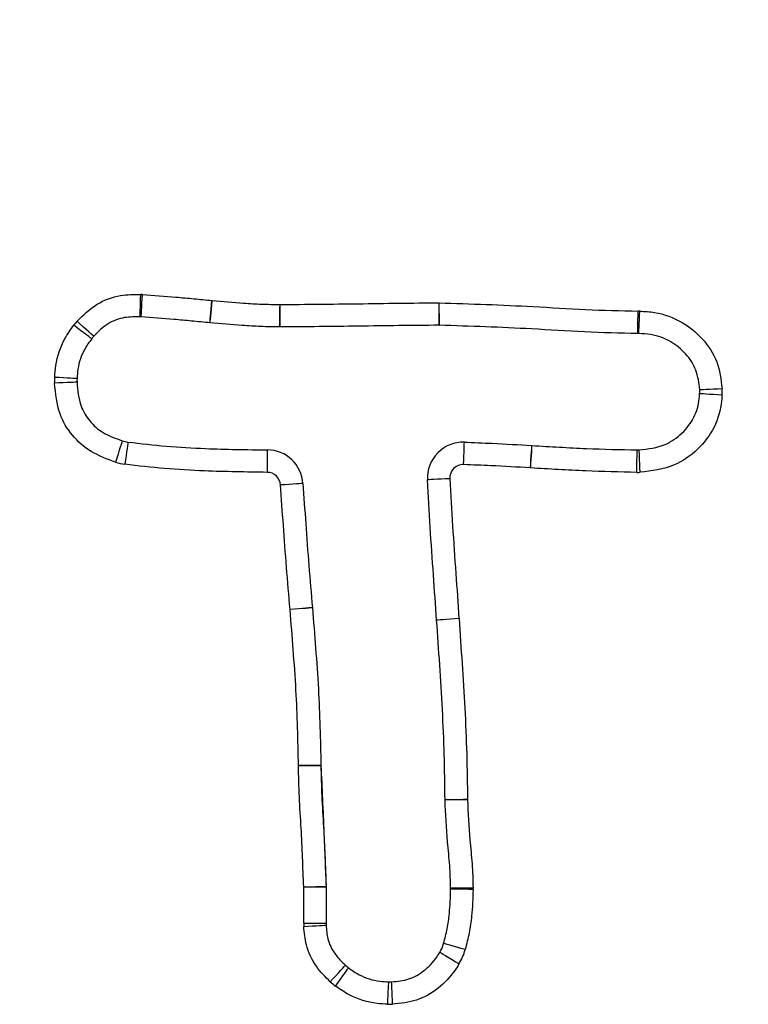
# Model space of a CAD drawing. Units: millimetres. Extents: x 78 to 4024, y 62 to 4667.
# Drawn here: x 1853 to 1885, y 4117 to 4161 of the extents above; entities that cross this region are included whole.
import ezdxf

# ---------------------------------------------------------------- set-up
doc = ezdxf.new("R2010")
doc.units = ezdxf.units.MM
doc.header["$LTSCALE"] = 20

msp = doc.modelspace()

# ---------------------------------------------------------------- linework, layer by layer
at = {"color": 7, "linetype": 'Continuous', "lineweight": 25}
for p, q in [((1871.232, 4148.744), (1871.238, 4148.744)), ((1871.121, 4134.602), (1871.121, 4134.602)), ((1864.959, 4128.127), (1864.959, 4128.127)), ((1865.959, 4128.132), (1865.959, 4128.132)), ((1865.191, 4122.723), (1865.191, 4122.726)), ((1865.191, 4121.107), (1865.191, 4122.723)), ((1865.191, 4122.723), (1866.191, 4122.723)), ((1866.191, 4122.723), (1866.191, 4121.107)), ((1865.191, 4121.107), (1866.191, 4121.107))]:
    msp.add_line(p, q, dxfattribs=at)
at = {"color": 7, "linetype": 'Continuous', "lineweight": 25, "flags": 128}
for points in [[(1857.897, 4148.115), (1857.897, 4148.135), (1857.899, 4148.192), (1857.901, 4148.284), (1857.905, 4148.408), (1857.909, 4148.56), (1857.913, 4148.733), (1857.918, 4148.92), (1857.924, 4149.115)], [(1857.945, 4148.113), (1857.946, 4148.133), (1857.949, 4148.189), (1857.954, 4148.282), (1857.962, 4148.406), (1857.97, 4148.557), (1857.98, 4148.73), (1857.991, 4148.917), (1858.002, 4149.112)], [(1861.012, 4147.855), (1861.014, 4147.874), (1861.019, 4147.931), (1861.027, 4148.023), (1861.038, 4148.147), (1861.051, 4148.298), (1861.065, 4148.47), (1861.082, 4148.657), (1861.098, 4148.851)], [(1861.021, 4147.854), (1861.023, 4147.873), (1861.028, 4147.93), (1861.037, 4148.022), (1861.048, 4148.146), (1861.062, 4148.297), (1861.078, 4148.469), (1861.095, 4148.656), (1861.113, 4148.85)], [(1861.098, 4148.851), (1861.1, 4148.851), (1861.102, 4148.851), (1861.104, 4148.851), (1861.106, 4148.85), (1861.107, 4148.85), (1861.109, 4148.85), (1861.111, 4148.85), (1861.113, 4148.85)], [(1864.124, 4147.669), (1864.124, 4147.689), (1864.125, 4147.745), (1864.126, 4147.838), (1864.127, 4147.962), (1864.129, 4148.114), (1864.131, 4148.287), (1864.134, 4148.474), (1864.136, 4148.669)], [(1864.137, 4147.669), (1864.137, 4147.688), (1864.137, 4147.745), (1864.138, 4147.838), (1864.138, 4147.962), (1864.139, 4148.114), (1864.139, 4148.287), (1864.14, 4148.474), (1864.141, 4148.669)], [(1871.228, 4147.744), (1871.228, 4147.764), (1871.229, 4147.821), (1871.229, 4147.913), (1871.229, 4148.037), (1871.23, 4148.189), (1871.23, 4148.362), (1871.231, 4148.549), (1871.232, 4148.744)], [(1871.245, 4147.745), (1871.245, 4147.764), (1871.245, 4147.821), (1871.244, 4147.913), (1871.243, 4148.037), (1871.242, 4148.189), (1871.241, 4148.362), (1871.24, 4148.549), (1871.238, 4148.744)], [(1880.091, 4147.374), (1880.092, 4147.394), (1880.093, 4147.451), (1880.094, 4147.543), (1880.096, 4147.667), (1880.099, 4147.819), (1880.102, 4147.992), (1880.105, 4148.179), (1880.108, 4148.374)], [(1880.137, 4147.373), (1880.138, 4147.392), (1880.141, 4147.449), (1880.145, 4147.541), (1880.15, 4147.666), (1880.157, 4147.817), (1880.165, 4147.99), (1880.174, 4148.177), (1880.182, 4148.372)], [(1855.827, 4147.254), (1855.813, 4147.267), (1855.771, 4147.305), (1855.702, 4147.366), (1855.609, 4147.449), (1855.497, 4147.551), (1855.368, 4147.666), (1855.228, 4147.792), (1855.083, 4147.922)], [(1855.737, 4147.144), (1855.722, 4147.155), (1855.676, 4147.189), (1855.602, 4147.245), (1855.503, 4147.319), (1855.381, 4147.41), (1855.243, 4147.514), (1855.093, 4147.626), (1854.937, 4147.743)], [(1861.021, 4147.854), (1861.02, 4147.854), (1861.019, 4147.854), (1861.018, 4147.854), (1861.017, 4147.854), (1861.016, 4147.855), (1861.015, 4147.855), (1861.014, 4147.855), (1861.012, 4147.855)], [(1864.137, 4147.669), (1864.135, 4147.669), (1864.134, 4147.669), (1864.132, 4147.669), (1864.13, 4147.669), (1864.129, 4147.669), (1864.127, 4147.669), (1864.125, 4147.669), (1864.124, 4147.669)], [(1855.084, 4145.364), (1855.065, 4145.365), (1855.008, 4145.369), (1854.916, 4145.374), (1854.792, 4145.381), (1854.64, 4145.39), (1854.468, 4145.4), (1854.28, 4145.411), (1854.086, 4145.423)], [(1855.083, 4145.206), (1855.063, 4145.205), (1855.007, 4145.203), (1854.914, 4145.199), (1854.79, 4145.194), (1854.638, 4145.188), (1854.466, 4145.181), (1854.278, 4145.173), (1854.083, 4145.165)], [(1882.854, 4144.879), (1882.873, 4144.879), (1882.93, 4144.882), (1883.022, 4144.886), (1883.146, 4144.892), (1883.298, 4144.899), (1883.47, 4144.907), (1883.658, 4144.915), (1883.853, 4144.924)], [(1882.852, 4144.708), (1882.871, 4144.707), (1882.928, 4144.704), (1883.02, 4144.698), (1883.145, 4144.691), (1883.296, 4144.681), (1883.468, 4144.671), (1883.656, 4144.659), (1883.85, 4144.647)], [(1857.099, 4142.598), (1857.093, 4142.58), (1857.077, 4142.525), (1857.049, 4142.437), (1857.013, 4142.318), (1856.968, 4142.173), (1856.917, 4142.008), (1856.862, 4141.829), (1856.805, 4141.642)], [(1857.353, 4142.542), (1857.351, 4142.523), (1857.343, 4142.466), (1857.33, 4142.375), (1857.314, 4142.252), (1857.293, 4142.102), (1857.27, 4141.93), (1857.244, 4141.744), (1857.218, 4141.551)], [(1872.327, 4141.534), (1872.333, 4141.729), (1872.339, 4141.917), (1872.344, 4142.089), (1872.349, 4142.241), (1872.353, 4142.365), (1872.356, 4142.457), (1872.357, 4142.514), (1872.358, 4142.534)], [(1875.305, 4141.388), (1875.318, 4141.583), (1875.33, 4141.77), (1875.342, 4141.942), (1875.352, 4142.094), (1875.36, 4142.218), (1875.366, 4142.31), (1875.37, 4142.367), (1875.371, 4142.386)], [(1875.318, 4141.387), (1875.33, 4141.582), (1875.341, 4141.769), (1875.351, 4141.942), (1875.361, 4142.093), (1875.368, 4142.217), (1875.374, 4142.309), (1875.377, 4142.366), (1875.378, 4142.385)], [(1875.371, 4142.386), (1875.372, 4142.386), (1875.373, 4142.386), (1875.374, 4142.386), (1875.375, 4142.386), (1875.376, 4142.386), (1875.376, 4142.386), (1875.377, 4142.385), (1875.378, 4142.385)], [(1863.568, 4142.191), (1863.568, 4142.171), (1863.568, 4142.115), (1863.568, 4142.022), (1863.567, 4141.898), (1863.566, 4141.746), (1863.565, 4141.573), (1863.564, 4141.386), (1863.564, 4141.191)], [(1880.047, 4141.19), (1880.05, 4141.385), (1880.053, 4141.572), (1880.056, 4141.745), (1880.058, 4141.897), (1880.06, 4142.021), (1880.062, 4142.114), (1880.063, 4142.17), (1880.063, 4142.19)], [(1880.196, 4141.192), (1880.188, 4141.387), (1880.18, 4141.574), (1880.173, 4141.747), (1880.167, 4141.898), (1880.162, 4142.022), (1880.158, 4142.115), (1880.156, 4142.172), (1880.155, 4142.191)], [(1871.709, 4140.906), (1871.514, 4140.897), (1871.327, 4140.888), (1871.154, 4140.88), (1871.003, 4140.873), (1870.878, 4140.867), (1870.786, 4140.862), (1870.729, 4140.86), (1870.71, 4140.859)], [(1865.158, 4140.692), (1865.138, 4140.691), (1865.082, 4140.687), (1864.989, 4140.681), (1864.865, 4140.673), (1864.714, 4140.664), (1864.541, 4140.653), (1864.354, 4140.641), (1864.159, 4140.629)], [(1865.583, 4135.16), (1865.564, 4135.159), (1865.507, 4135.154), (1865.415, 4135.146), (1865.291, 4135.135), (1865.14, 4135.122), (1864.968, 4135.108), (1864.781, 4135.092), (1864.586, 4135.075)], [(1865.583, 4135.155), (1865.564, 4135.153), (1865.507, 4135.149), (1865.415, 4135.141), (1865.291, 4135.131), (1865.14, 4135.119), (1864.968, 4135.104), (1864.781, 4135.089), (1864.586, 4135.073)], [(1872.118, 4134.675), (1871.924, 4134.661), (1871.737, 4134.647), (1871.564, 4134.635), (1871.413, 4134.624), (1871.289, 4134.615), (1871.197, 4134.608), (1871.14, 4134.604), (1871.121, 4134.602)], [(1872.119, 4134.674), (1871.924, 4134.66), (1871.737, 4134.646), (1871.564, 4134.634), (1871.413, 4134.623), (1871.289, 4134.614), (1871.197, 4134.607), (1871.14, 4134.603), (1871.121, 4134.602)], [(1872.118, 4134.675), (1872.118, 4134.675), (1872.118, 4134.675), (1872.118, 4134.674), (1872.118, 4134.674), (1872.119, 4134.674), (1872.119, 4134.674), (1872.119, 4134.674), (1872.119, 4134.674)], [(1864.959, 4128.127), (1865.154, 4128.128), (1865.342, 4128.129), (1865.515, 4128.13), (1865.666, 4128.131), (1865.791, 4128.131), (1865.883, 4128.132), (1865.94, 4128.132), (1865.959, 4128.132)], [(1865.959, 4128.132), (1865.94, 4128.132), (1865.883, 4128.132), (1865.791, 4128.131), (1865.666, 4128.131), (1865.515, 4128.13), (1865.342, 4128.129), (1865.154, 4128.128), (1864.959, 4128.127)], [(1872.497, 4126.607), (1872.302, 4126.606), (1872.115, 4126.605), (1871.942, 4126.604), (1871.79, 4126.603), (1871.666, 4126.603), (1871.573, 4126.602), (1871.516, 4126.602), (1871.497, 4126.602)], [(1872.497, 4126.604), (1872.302, 4126.602), (1872.115, 4126.601), (1871.942, 4126.599), (1871.79, 4126.598), (1871.666, 4126.597), (1871.573, 4126.596), (1871.516, 4126.596), (1871.497, 4126.595)], [(1871.497, 4126.595), (1871.497, 4126.596), (1871.497, 4126.597), (1871.497, 4126.598), (1871.497, 4126.599), (1871.497, 4126.599), (1871.497, 4126.6), (1871.497, 4126.601), (1871.497, 4126.602)], [(1865.191, 4122.726), (1865.386, 4122.727), (1865.573, 4122.728), (1865.746, 4122.729), (1865.898, 4122.73), (1866.022, 4122.731), (1866.114, 4122.731), (1866.171, 4122.731), (1866.191, 4122.732)], [(1872.746, 4122.668), (1872.551, 4122.667), (1872.363, 4122.665), (1872.19, 4122.664), (1872.039, 4122.663), (1871.914, 4122.662), (1871.822, 4122.661), (1871.765, 4122.66), (1871.746, 4122.66)], [(1872.746, 4122.603), (1872.551, 4122.606), (1872.363, 4122.61), (1872.19, 4122.613), (1872.039, 4122.615), (1871.914, 4122.617), (1871.822, 4122.619), (1871.765, 4122.62), (1871.746, 4122.62)], [(1865.195, 4120.954), (1865.39, 4120.966), (1865.577, 4120.977), (1865.75, 4120.987), (1865.901, 4120.996), (1866.025, 4121.003), (1866.117, 4121.009), (1866.174, 4121.012), (1866.193, 4121.013)], [(1872.396, 4119.927), (1872.208, 4119.98), (1872.027, 4120.03), (1871.861, 4120.077), (1871.715, 4120.118), (1871.595, 4120.151), (1871.506, 4120.176), (1871.451, 4120.191), (1871.433, 4120.196)], [(1872.118, 4119.284), (1871.951, 4119.384), (1871.79, 4119.481), (1871.642, 4119.571), (1871.512, 4119.649), (1871.406, 4119.713), (1871.327, 4119.761), (1871.278, 4119.79), (1871.262, 4119.8)], [(1866.375, 4118.491), (1866.507, 4118.634), (1866.635, 4118.772), (1866.752, 4118.899), (1866.855, 4119.01), (1866.939, 4119.102), (1867.002, 4119.17), (1867.041, 4119.211), (1867.054, 4119.225)], [(1866.609, 4118.299), (1866.724, 4118.457), (1866.834, 4118.608), (1866.936, 4118.748), (1867.025, 4118.87), (1867.098, 4118.971), (1867.153, 4119.046), (1867.186, 4119.092), (1867.198, 4119.107)], [(1868.944, 4117.489), (1868.952, 4117.684), (1868.96, 4117.871), (1868.967, 4118.044), (1868.973, 4118.195), (1868.978, 4118.319), (1868.982, 4118.412), (1868.985, 4118.469), (1868.985, 4118.488)], [(1869.154, 4117.488), (1869.146, 4117.683), (1869.139, 4117.871), (1869.132, 4118.044), (1869.126, 4118.195), (1869.121, 4118.319), (1869.117, 4118.412), (1869.115, 4118.468), (1869.114, 4118.488)]]:
    msp.add_lwpolyline(points, dxfattribs=at)
at = {"color": 7, "linetype": 'Continuous', "lineweight": 25}
for centre, radius, start, end in [((2049.487, 3815.533), 438.087, 91.03146, 133.7057), ((2049.487, 3815.533), 437.087, 91.03146, 133.7057), ((2049.487, 3815.533), 428.587, 90.49393, 133.7057), ((2049.487, 3815.533), 427.587, 90.49451, 133.7057), ((1857.854, 4146.516), 2.6, 86.7334, 88.4572), ((1864.143, 4149.269), 0.6, 269.3039, 269.7687), ((1880.065, 4145.775), 2.6, 87.4022, 89.0454), ((1857.018, 4146.185), 2.6, 138.0725, 143.1719), ((1857.854, 4146.516), 1.6, 86.7334, 88.4572), ((1871.234, 4149.344), 1.6, 269.7949, 270.4106), ((1857.018, 4146.185), 1.6, 138.0725, 143.1719), ((1880.065, 4145.775), 1.6, 87.4022, 89.0454), ((1856.681, 4145.271), 2.6, 176.6656, 182.3404), ((1856.681, 4145.271), 1.6, 176.6656, 182.3404), ((1881.255, 4144.806), 1.6, 356.5012, 2.5983), ((1881.255, 4144.806), 2.6, 356.5012, 2.5983), ((1857.57, 4144.127), 1.6, 252.8894, 262.2213), ((1872.308, 4140.934), 1.6, 88.2196, 182.7085), ((1863.561, 4140.591), 1.6, 3.62, 89.7275), ((1880.088, 4143.789), 1.6, 269.0885, 272.3809), ((1857.57, 4144.127), 2.6, 252.8894, 262.2213), ((1872.308, 4140.934), 0.6, 88.2196, 182.7085), ((1875.475, 4143.982), 2.6, 266.2514, 266.5248), ((1863.561, 4140.591), 0.6, 3.62, 89.7275), ((1880.088, 4143.789), 2.6, 269.0885, 272.3809), ((1863.988, 4135.024), 0.6, 4.6917, 4.8867), ((1863.988, 4135.024), 1.6, 4.6917, 4.8867), ((1873.097, 4126.609), 0.6, 180.2687, 180.4972), ((1864.591, 4122.723), 1.6, 0, 0.3182), ((1870.146, 4122.648), 1.6, 359.0151, 0.4484), ((1870.146, 4122.648), 2.6, 359.0151, 0.4484), ((1867.791, 4121.107), 2.6, 180, 183.3589), ((1867.791, 4121.107), 1.6, 180, 183.3589), ((1869.892, 4120.627), 1.6, 328.8958, 344.3938), ((1869.892, 4120.627), 2.6, 328.8958, 344.3938), ((1868.14, 4120.401), 1.6, 227.2587, 233.9324), ((1868.14, 4120.401), 2.6, 227.2587, 233.9324), ((1869.051, 4120.086), 1.6, 267.635, 272.2539), ((1869.051, 4120.086), 2.6, 267.635, 272.2539)]:
    msp.add_arc(centre, radius, start, end, dxfattribs=at)
for points, knots in [([(1855.083, 4147.922), (1855.365, 4148.198), (1855.914, 4148.738), (1856.95, 4149.115), (1857.623, 4149.115), (1857.924, 4149.115)], [0, 0, 0, 0, 0.368221, 0.718223, 1, 1, 1, 1]), ([(1858.002, 4149.112), (1858.498, 4149.077), (1859.263, 4149.023), (1860.295, 4148.926), (1860.83, 4148.876), (1861.098, 4148.851)], [0, 0, 0, 0, 0.480547, 0.740277, 1, 1, 1, 1]), ([(1861.113, 4148.85), (1861.58, 4148.808), (1862.316, 4148.742), (1863.324, 4148.681), (1863.865, 4148.673), (1864.136, 4148.669)], [0, 0, 0, 0, 0.4639481, 0.731981, 1, 1, 1, 1]), ([(1864.141, 4148.669), (1865.298, 4148.678), (1867.059, 4148.692), (1869.423, 4148.731), (1870.629, 4148.74), (1871.232, 4148.744)], [0, 0, 0, 0, 0.48971, 0.744846, 1, 1, 1, 1]), ([(1871.238, 4148.744), (1872.634, 4148.699), (1874.812, 4148.629), (1877.765, 4148.429), (1879.327, 4148.393), (1880.108, 4148.374)], [0, 0, 0, 0, 0.47201, 0.735995, 1, 1, 1, 1]), ([(1880.182, 4148.372), (1880.403, 4148.36), (1881.059, 4148.325), (1882.062, 4147.952), (1883.023, 4147.173), (1883.7, 4146.143), (1883.802, 4145.33), (1883.853, 4144.924)], [0, 0, 0, 0, 0.118916, 0.354921, 0.562026, 0.781367, 1, 1, 1, 1]), ([(1857.897, 4148.115), (1857.666, 4148.118), (1857.174, 4148.124), (1856.418, 4147.849), (1856.03, 4147.458), (1855.827, 4147.254)], [0, 0, 0, 0, 0.296831, 0.632252, 1, 1, 1, 1]), ([(1861.012, 4147.855), (1860.739, 4147.88), (1860.204, 4147.93), (1859.182, 4148.026), (1858.432, 4148.079), (1857.945, 4148.113)], [0, 0, 0, 0, 0.267315, 0.523766, 1, 1, 1, 1]), ([(1854.086, 4145.423), (1854.098, 4145.597), (1854.141, 4146.192), (1854.412, 4147.009), (1854.797, 4147.548), (1854.937, 4147.743)], [0, 0, 0, 0, 0.209642, 0.713504, 1, 1, 1, 1]), ([(1864.124, 4147.669), (1863.844, 4147.674), (1863.284, 4147.682), (1862.249, 4147.745), (1861.496, 4147.812), (1861.021, 4147.854)], [0, 0, 0, 0, 0.270538, 0.540303, 1, 1, 1, 1]), ([(1871.228, 4147.744), (1870.63, 4147.74), (1869.431, 4147.731), (1867.068, 4147.692), (1865.302, 4147.678), (1864.137, 4147.669)], [0, 0, 0, 0, 0.252946, 0.507156, 1, 1, 1, 1]), ([(1880.091, 4147.374), (1879.299, 4147.393), (1877.72, 4147.43), (1874.775, 4147.63), (1872.617, 4147.7), (1871.245, 4147.745)], [0, 0, 0, 0, 0.268534, 0.53509, 1, 1, 1, 1]), ([(1855.737, 4147.144), (1855.625, 4146.989), (1855.332, 4146.585), (1855.124, 4145.958), (1855.094, 4145.507), (1855.084, 4145.364)], [0, 0, 0, 0, 0.2966833, 0.7768446, 1, 1, 1, 1]), ([(1882.854, 4144.879), (1882.819, 4145.172), (1882.751, 4145.754), (1882.26, 4146.5), (1881.566, 4147.062), (1880.815, 4147.342), (1880.319, 4147.365), (1880.137, 4147.373)], [0, 0, 0, 0, 0.21474, 0.426349, 0.635804, 0.866013, 1, 1, 1, 1]), ([(1856.805, 4141.642), (1856.429, 4141.779), (1855.706, 4142.043), (1854.835, 4142.803), (1854.208, 4143.861), (1854.128, 4144.699), (1854.083, 4145.165)], [0, 0, 0, 0, 0.248545, 0.479149, 0.709944, 1, 1, 1, 1]), ([(1855.083, 4145.206), (1855.113, 4144.844), (1855.165, 4144.224), (1855.619, 4143.449), (1856.261, 4142.897), (1856.804, 4142.703), (1857.099, 4142.598)], [0, 0, 0, 0, 0.301824, 0.517473, 0.738379, 1, 1, 1, 1]), ([(1880.155, 4142.191), (1880.553, 4142.236), (1881.255, 4142.315), (1882.09, 4142.904), (1882.644, 4143.613), (1882.825, 4144.268), (1882.847, 4144.631), (1882.852, 4144.708)], [0, 0, 0, 0, 0.290452, 0.511808, 0.73226, 0.942573, 1, 1, 1, 1]), ([(1883.85, 4144.647), (1883.844, 4144.556), (1883.812, 4144.06), (1883.559, 4143.159), (1882.794, 4142.167), (1881.66, 4141.371), (1880.719, 4141.256), (1880.196, 4141.192)], [0, 0, 0, 0, 0.049668, 0.269585, 0.494015, 0.71875, 1, 1, 1, 1]), ([(1857.353, 4142.542), (1857.925, 4142.474), (1859.074, 4142.339), (1861.149, 4142.224), (1862.649, 4142.203), (1863.568, 4142.191)], [0, 0, 0, 0, 0.2771617, 0.5573222, 1, 1, 1, 1]), ([(1872.358, 4142.534), (1872.771, 4142.518), (1873.776, 4142.481), (1874.78, 4142.421), (1875.371, 4142.386)], [0, 0, 0, 0, 0.411146, 1, 1, 1, 1]), ([(1875.378, 4142.385), (1875.786, 4142.361), (1876.597, 4142.313), (1878.158, 4142.231), (1879.313, 4142.206), (1880.063, 4142.19)], [0, 0, 0, 0, 0.2614085, 0.5198535, 1, 1, 1, 1]), ([(1863.564, 4141.191), (1862.632, 4141.204), (1861.106, 4141.225), (1858.988, 4141.342), (1857.808, 4141.481), (1857.218, 4141.551)], [0, 0, 0, 0, 0.439567, 0.719753, 1, 1, 1, 1]), ([(1875.305, 4141.388), (1874.718, 4141.423), (1873.726, 4141.482), (1872.732, 4141.519), (1872.327, 4141.534)], [0, 0, 0, 0, 0.591987, 1, 1, 1, 1]), ([(1880.047, 4141.19), (1879.29, 4141.206), (1878.122, 4141.232), (1876.547, 4141.314), (1875.727, 4141.363), (1875.318, 4141.387)], [0, 0, 0, 0, 0.4799211, 0.7399625, 1, 1, 1, 1]), ([(1871.709, 4140.906), (1871.748, 4140.203), (1871.827, 4138.796), (1871.975, 4136.72), (1872.071, 4135.346), (1872.118, 4134.675)], [0, 0, 0, 0, 0.338327, 0.676648, 1, 1, 1, 1]), ([(1864.586, 4135.075), (1864.532, 4135.702), (1864.423, 4136.956), (1864.286, 4138.807), (1864.201, 4140.032), (1864.159, 4140.629)], [0, 0, 0, 0, 0.338874, 0.677736, 1, 1, 1, 1]), ([(1865.158, 4140.692), (1865.199, 4140.099), (1865.284, 4138.88), (1865.419, 4137.036), (1865.528, 4135.786), (1865.583, 4135.16)], [0, 0, 0, 0, 0.32143, 0.660419, 1, 1, 1, 1]), ([(1871.121, 4134.602), (1871.074, 4135.275), (1870.977, 4136.653), (1870.829, 4138.738), (1870.75, 4140.151), (1870.71, 4140.859)], [0, 0, 0, 0, 0.3227957, 0.660919, 1, 1, 1, 1]), ([(1864.959, 4128.127), (1864.935, 4129.248), (1864.898, 4130.968), (1864.727, 4133.282), (1864.633, 4134.476), (1864.586, 4135.073)], [0, 0, 0, 0, 0.4834009, 0.7416962, 1, 1, 1, 1]), ([(1865.583, 4135.155), (1865.63, 4134.555), (1865.725, 4133.352), (1865.898, 4131.013), (1865.935, 4129.27), (1865.959, 4128.132)], [0, 0, 0, 0, 0.256776, 0.514705, 1, 1, 1, 1]), ([(1871.497, 4126.602), (1871.489, 4127.272), (1871.473, 4128.614), (1871.355, 4131.282), (1871.215, 4133.278), (1871.121, 4134.602)], [0, 0, 0, 0, 0.250928, 0.502876, 1, 1, 1, 1]), ([(1872.119, 4134.674), (1872.212, 4133.342), (1872.354, 4131.334), (1872.472, 4128.643), (1872.489, 4127.285), (1872.497, 4126.607)], [0, 0, 0, 0, 0.495688, 0.747842, 1, 1, 1, 1]), ([(1865.191, 4122.726), (1865.159, 4123.593), (1865.111, 4124.928), (1864.988, 4126.726), (1864.969, 4127.66), (1864.959, 4128.127)], [0, 0, 0, 0, 0.481681, 0.740809, 1, 1, 1, 1]), ([(1865.959, 4128.132), (1865.968, 4127.678), (1865.987, 4126.764), (1866.111, 4124.966), (1866.159, 4123.619), (1866.191, 4122.732)], [0, 0, 0, 0, 0.251874, 0.507232, 1, 1, 1, 1]), ([(1865.959, 4128.132), (1866.006, 4127.124), (1866.089, 4125.324), (1866.159, 4123.524), (1866.191, 4122.732)], [0, 0, 0, 0, 0.559995, 1, 1, 1, 1]), ([(1871.746, 4122.66), (1871.736, 4122.997), (1871.716, 4123.686), (1871.571, 4124.993), (1871.526, 4125.971), (1871.497, 4126.595)], [0, 0, 0, 0, 0.256087, 0.524219, 1, 1, 1, 1]), ([(1872.497, 4126.604), (1872.526, 4126.006), (1872.571, 4125.05), (1872.715, 4123.742), (1872.736, 4123.026), (1872.746, 4122.668)], [0, 0, 0, 0, 0.455543, 0.727711, 1, 1, 1, 1]), ([(1871.433, 4120.196), (1871.489, 4120.414), (1871.603, 4120.853), (1871.718, 4121.663), (1871.735, 4122.256), (1871.746, 4122.62)], [0, 0, 0, 0, 0.275185, 0.554109, 1, 1, 1, 1]), ([(1872.746, 4122.603), (1872.734, 4122.208), (1872.714, 4121.559), (1872.586, 4120.664), (1872.459, 4120.173), (1872.396, 4119.927)], [0, 0, 0, 0, 0.437822, 0.718933, 1, 1, 1, 1]), ([(1866.375, 4118.491), (1866.156, 4118.71), (1865.687, 4119.179), (1865.276, 4120.053), (1865.22, 4120.68), (1865.195, 4120.954)], [0, 0, 0, 0, 0.329481, 0.706648, 1, 1, 1, 1]), ([(1866.193, 4121.013), (1866.209, 4120.807), (1866.244, 4120.359), (1866.545, 4119.724), (1866.886, 4119.39), (1867.054, 4119.225)], [0, 0, 0, 0, 0.302026, 0.657057, 1, 1, 1, 1]), ([(1869.114, 4118.488), (1869.377, 4118.513), (1869.896, 4118.563), (1870.601, 4118.969), (1871.026, 4119.425), (1871.217, 4119.73), (1871.262, 4119.8)], [0, 0, 0, 0, 0.298609, 0.589008, 0.904789, 1, 1, 1, 1]), ([(1867.198, 4119.107), (1867.352, 4119), (1867.771, 4118.709), (1868.403, 4118.515), (1868.855, 4118.494), (1868.985, 4118.488)], [0, 0, 0, 0, 0.292285, 0.796953, 1, 1, 1, 1]), ([(1872.118, 4119.284), (1872.061, 4119.193), (1871.807, 4118.789), (1871.223, 4118.167), (1870.248, 4117.604), (1869.518, 4117.527), (1869.154, 4117.488)], [0, 0, 0, 0, 0.088978, 0.396366, 0.698713, 1, 1, 1, 1]), ([(1868.944, 4117.489), (1868.787, 4117.497), (1868.192, 4117.527), (1867.367, 4117.779), (1866.806, 4118.163), (1866.609, 4118.299)], [0, 0, 0, 0, 0.187792, 0.714001, 1, 1, 1, 1])]:
    msp.add_open_spline(points, degree=3, knots=knots, dxfattribs=at)

doc.saveas('drawing.dxf')
